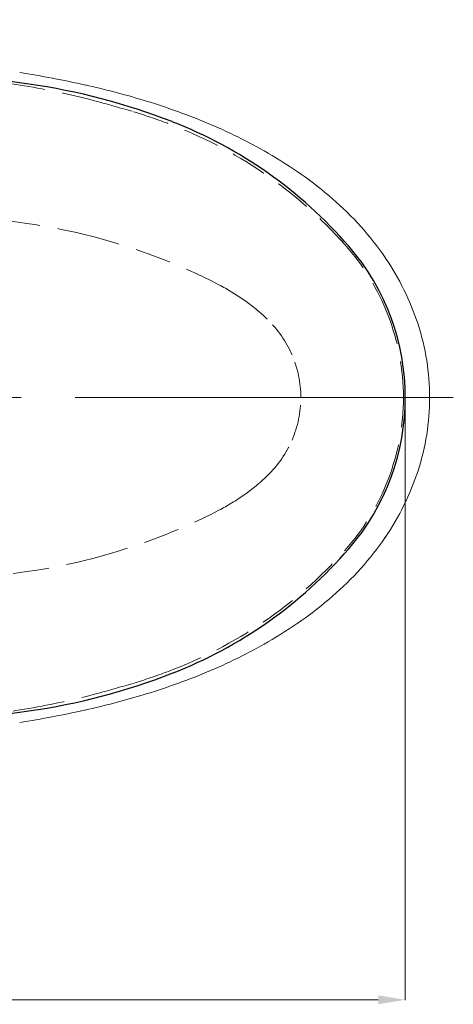
# Model space of a CAD drawing. Units: inches. Extents: x 6222 to 9361, y 5799 to 8142.
# Drawn here: x 7020 to 7261, y 7577 to 8123 of the extents above; entities that cross this region are included whole.
import ezdxf

# ---------------------------------------------------------------- set-up
doc = ezdxf.new("R2010")
doc.units = ezdxf.units.IN
doc.header["$MEASUREMENT"] = 0
doc.linetypes.add('DASHED', pattern=[3, 2, -1])
doc.linetypes.add('PHANTOM', pattern=[12, 7, -1, 1, -1, 1, -1])
doc.layers.add('1', color=3, linetype='Continuous')
doc.layers.add('Net thay', color=7, linetype='Continuous')
doc.layers.add('左側面', color=7, linetype='Continuous', true_color=0xffffff)
doc.layers.add('左側面_便座', color=7, linetype='Continuous', true_color=0xffffff)
doc.styles.get("Standard").update_dxf_attribs({"font": 'arial_0.ttf'})
doc.dimstyles.get("Standard").update_dxf_attribs({"dimtxt": 31, "dimasz": 15, "dimexe": 0.18, "dimexo": 0.0625, "dimgap": 3, "dimtad": 1, "dimtoh": 1, "dimdec": 0, "dimzin": 0, "dimdsep": 46, "dimtxsty": 'Standard', "dimcen": 0.09, "dimclrd": 256, "dimclre": 256, "dimadec": 0, "dimazin": 0, "dimtfac": 1, "dimtdec": 0, "dimtix": 1, "dimtofl": 0, "dimtmove": 0, "dimatfit": 3, "dimfxl": 1, "dimtolj": 1, "dimtzin": 0, "dimlwd": 9, "dimlwe": 15, "dimarcsym": 0})

# ---------------------------------------------------------------- blocks, each defined once
blk = doc.blocks.new('*D10')
at = {"lineweight": 15, "transparency": 16777216}
for p, q in [((7234.26, 7913.12), (7234.26, 7578.88)), ((6507.26, 7744.12), (6507.26, 7578.88))]:
    blk.add_line(p, q, dxfattribs=at)
at = {"lineweight": 9, "transparency": 16777216}
blk.add_line((7219.26, 7579.06), (6522.26, 7579.06), dxfattribs=at)
at = {"transparency": 16777216}
for points in [[(6522.26, 7581.56), (6522.26, 7576.56), (6507.26, 7579.06)], [(7219.26, 7581.56), (7219.26, 7576.56), (7234.26, 7579.06)]]:
    blk.add_solid(points, dxfattribs=at)
at = {"layer": 'Defpoints', "color": 0, "transparency": 16777216}
for p in [(7234.26, 7913.19), (6507.26, 7744.19), (6507.26, 7579.06)]:
    blk.add_point(p, dxfattribs=at)
at = {"color": 0, "transparency": 16777216, "insert": (6860.47, 7597.62), "char_height": 31, "attachment_point": 5}
blk.add_mtext('\\A1;727', dxfattribs=at)

msp = doc.modelspace()

# ---------------------------------------------------------------- linework, layer by layer
at = {"layer": '1', "color": 7, "linetype": 'Continuous', "lineweight": 18}
for centre, radius, start, end in [((6914.41, 7433.17), 668.74, 79.30967, 80.90259), ((6940.95, 7573.77), 525.65, 77.2832, 79.3097), ((6956.88, 7637.03), 460.44, 75.4674, 77.4959), ((6966.67, 7674.8), 421.43, 73.2511, 75.4674), ((6978.48, 7714.05), 380.44, 67.52, 73.2511), ((7012.37, 7795.93), 291.82, 60.053, 67.52), ((7040.55, 7843.68), 236.35, 54.8645, 60.1936), ((7055.93, 7865.54), 209.62, 48.8569, 54.8645), ((7069.47, 7881.03), 189.06, 42.1927, 48.8569), ((7090.9, 7900.46), 160.12, 34.3277, 42.1927), ((7102.58, 7908.43), 145.98, 18.0981, 34.3277), ((7119.05, 7913.82), 128.66, 359.7182, 18.0981), ((7119.05, 7912.55), 128.66, 341.9018, 0.2818), ((7102.58, 7917.93), 145.98, 325.6723, 341.9018), ((7090.9, 7925.91), 160.12, 317.8073, 325.6723), ((7069.47, 7945.34), 189.06, 311.1431, 317.8073), ((7055.93, 7960.83), 209.62, 305.1355, 311.1431), ((7040.55, 7982.69), 236.35, 299.8064, 305.1355), ((7012.37, 8030.44), 291.82, 292.48, 299.947), ((6978.48, 8112.32), 380.44, 286.7489, 292.48), ((6966.67, 8151.57), 421.43, 284.5326, 286.7489), ((6941.3, 8250.7), 523.72, 280.6911, 282.7251), ((6956.88, 8189.34), 460.44, 282.5041, 284.5326), ((6914.45, 8392.9), 668.44, 279.09741, 280.69111)]:
    msp.add_arc(centre, radius, start, end, dxfattribs=at)
at = {"layer": 'Net thay', "color": 0, "linetype": 'ByBlock', "lineweight": 25}
for centre, radius, start, end in [((6459.51, 4127.27), 4000, 81.8702, 87.28277), ((6974.26, 7730.69), 360, 68.7457, 81.8702), ((7014.14, 7833.2), 250, 40.9645, 68.7457), ((7106.26, 7913.19), 128, 319.0355, 40.9645), ((7014.14, 7993.17), 250, 291.2543, 319.0355), ((6974.26, 8095.69), 360, 278.1402, 291.2543), ((6459.51, 11699.11), 4000, 272.71723, 278.1298)]:
    msp.add_arc(centre, radius, start, end, dxfattribs=at)
at = {"layer": '左側面', "color": 7, "linetype": 'PHANTOM', "lineweight": 13, "ltscale": 30}
msp.add_line((7260.94, 7913.18), (6707.81, 7913.18), dxfattribs=at)
at = {"layer": '左側面_便座', "color": 7, "linetype": 'DASHED', "lineweight": 13, "ltscale": 10}
for centre, radius, start, end in [((6982.73, 7744.51), 342.33, 69.5625, 72.9742), ((7015.69, 7832.98), 247.92, 55.6551, 69.5625), ((7015.4, 7832.55), 248.44, 41.7764, 55.6551), ((7104.8, 7912.42), 128.56, 21.0594, 41.7764), ((7075.67, 7868.8), 120.27, 54.8667, 62.7449), ((7082.94, 7879.13), 107.64, 46.0676, 54.8667), ((7106.8, 7913.18), 126.42, 0, 21.0594), ((7115.07, 7912.48), 61.34, 23.3632, 46.0676), ((7116.7, 7913.18), 59.56, 0, 23.3632), ((7116.7, 7913.18), 59.56, 336.6368, 360), ((7106.8, 7913.18), 126.42, 338.9406, 360), ((7115.07, 7913.89), 61.34, 313.9324, 336.6368), ((7082.94, 7947.24), 107.64, 305.1333, 313.9324), ((7104.8, 7913.95), 128.56, 318.2236, 338.9406), ((7075.67, 7957.56), 120.27, 297.2551, 305.1333), ((7015.4, 7993.82), 248.44, 304.3449, 318.2236), ((7015.69, 7993.39), 247.92, 290.4375, 304.3449), ((6982.73, 8081.86), 342.33, 287.0258, 290.4375)]:
    msp.add_arc(centre, radius, start, end, dxfattribs=at)
for centre, major_axis, ratio, start_param, end_param in [((6947.07, 7634.05), (453.69, -65.24), 1, 1.54211, 1.627102), ((6947.13, 7634.4), (-443.15, 115.7), 1, 4.711217, 4.796274), ((6976.26, 7676.01), (-331.82, 59.88), 0.999977, 4.637601, 4.860208), ((6976.18, 7675.66), (300.06, -154.58), 0.999997, 1.570796, 1.79317), ((6976.18, 8150.71), (300.06, 154.58), 0.999997, 4.490016, 4.712389), ((6976.26, 8150.36), (-331.82, -59.88), 0.999977, 1.422977, 1.645584), ((6947.13, 8191.97), (-443.15, -115.7), 1, 1.486911, 1.571969), ((6947.07, 8192.32), (453.69, 65.24), 1, 4.656083, 4.741075)]:
    msp.add_ellipse(centre, major_axis=major_axis, ratio=ratio, start_param=start_param, end_param=end_param, dxfattribs=at)
for points in [[(7063.35, 8077.41), (7082.96, 8071.84)], [(7063.35, 7748.96), (7082.96, 7754.53)]]:
    msp.add_spline(points, degree=3, dxfattribs=at)

# ---------------------------------------------------------------- dimensions: what is measured, and where the dimension line sits
dim = msp.add_linear_dim(base=(6507.26, 7579.06), p1=(7234.26, 7913.19), p2=(6507.26, 7744.19), angle=180, text='727', dimstyle='Standard')
dim.commit()
dim.dimension.update_dxf_attribs({"geometry": '*D10', "text_midpoint": (6860.47, 7579.06), "dimtype": 160})

doc.saveas('drawing.dxf')
